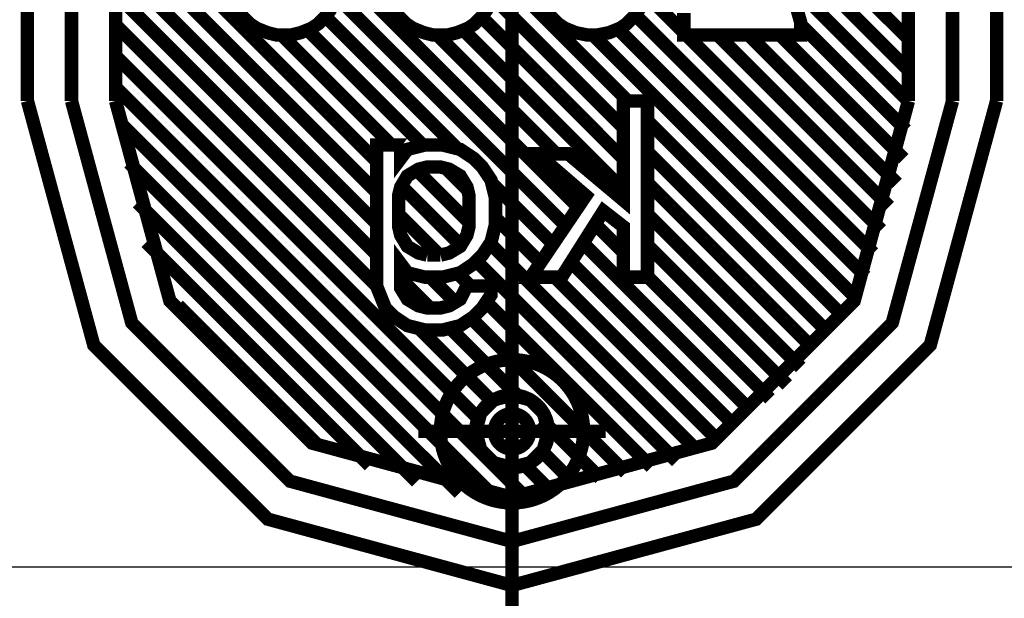
# Model space of a CAD drawing. Units: millimetres. Extents: x 935 to 37459, y 368 to 36496.
# Drawn here: x 6891 to 6935, y 12140 to 12166 of the extents above; entities that cross this region are included whole.
import ezdxf

# ---------------------------------------------------------------- set-up
doc = ezdxf.new("R2010")
doc.units = ezdxf.units.MM
doc.layers.add('DIMENSION', color=3, linetype='Continuous', lineweight=25)
doc.styles.add('AMG50', font='TXT.shx')
doc.dimstyles.new('AMG50', dxfattribs={"dimscale": 50, "dimtxt": 3, "dimasz": 2, "dimexe": 1, "dimexo": 2, "dimgap": 1.5, "dimtad": 1, "dimdec": 0, "dimrnd": 0.5, "dimzin": 12, "dimdsep": 46, "dimtxsty": 'AMG50', "dimcen": 1, "dimclrd": 2, "dimclre": 2, "dimclrt": 3, "dimadec": 0, "dimazin": 0, "dimtfac": 1, "dimtdec": 0, "dimtofl": 0, "dimtmove": 0, "dimatfit": 3, "dimfxl": 1, "dimtolj": 1, "dimtzin": 0, "dimarcsym": 0})

# ---------------------------------------------------------------- blocks, each defined once
blk = doc.blocks.new('porteuse face')
for p, q in [((1.566, -477.152), (1.566, -477.152)), ((2.415, -477.152), (2.415, -477.152)), ((4.013, -477.152), (4.013, -477.152))]:
    blk.add_line(p, q)
at = {"const_width": 0.607}
for points in [[(-21.199, -417.239), (-21.199, -462.173)], [(22.737, -462.173), (22.737, -417.239)], [(-19.203, -418.237), (-19.203, -462.173)], [(20.739, -462.173), (20.739, -418.237)], [(-17.205, -420.235), (-17.205, -462.173)], [(18.743, -462.173), (18.743, -420.235)], [(-7.021, -458.18), (-7.021, -459.178), (-12.312, -459.178), (-12.312, -458.579), (-12.112, -457.879)], [(-0.729, -457.98), (-1.029, -458.379), (-1.328, -458.678), (-1.628, -458.878), (-2.127, -459.078), (-2.626, -459.178), (-3.126, -459.178), (-3.625, -459.078), (-4.125, -458.878), (-4.424, -458.678), (-4.723, -458.379), (-5.023, -457.98)], [(6.161, -457.98), (5.861, -458.379), (5.561, -458.678), (5.262, -458.878), (4.763, -459.078), (4.364, -459.178), (3.664, -459.178), (3.265, -459.078), (2.766, -458.878), (2.466, -458.678), (2.167, -458.379), (1.867, -457.98)], [(8.957, -457.98), (9.256, -458.379), (9.556, -458.678), (9.855, -458.878), (10.355, -459.078), (10.754, -459.178), (11.453, -459.178), (11.852, -459.078), (12.351, -458.878), (12.651, -458.678), (12.951, -458.379), (13.251, -457.98)], [(-8.837, -452.408), (-17.205, -460.775)], [(18.743, -453.071), (6.91, -464.904)], [(-8.418, -453.4), (-17.204, -462.187)], [(-11.328, -453.486), (-17.205, -459.363)], [(18.743, -454.483), (6.91, -466.316)], [(18.743, -455.895), (6.91, -467.728)], [(1.352, -456.34), (-4.482, -462.173)], [(8.438, -456.314), (-2.229, -466.982)], [(-5.302, -457.344), (-7.021, -459.063)], [(0.768, -457.254), (0.768, -674.078)], [(18.743, -457.307), (6.91, -469.14)], [(1.626, -457.478), (-4.274, -463.378)], [(8.708, -457.457), (-1.659, -467.824)], [(-4.81, -458.265), (-15.619, -469.074)], [(-12.312, -458.707), (-17.098, -463.492)], [(2.154, -458.362), (-4.274, -464.791)], [(9.231, -458.345), (3.237, -464.34)], [(18.743, -458.72), (6.91, -470.552)], [(-11.371, -459.178), (-16.991, -464.797)], [(-9.959, -459.178), (-16.691, -465.909)], [(-8.547, -459.178), (-16.333, -466.964)], [(-7.134, -459.178), (-15.976, -468.019)], [(-4.043, -458.911), (-15.261, -470.129)], [(-2.898, -459.178), (-14.771, -471.05)], [(2.969, -458.959), (-4.274, -466.203)], [(4.162, -459.178), (-1.229, -464.57)], [(3.664, -459.178), (4.364, -459.178)], [(10.038, -458.951), (4.797, -464.192)], [(11.223, -459.178), (6.231, -464.171)], [(9.855, -458.878), (10.355, -459.078)], [(18.743, -460.132), (2.163, -476.711)], [(18.743, -461.544), (0.251, -480.035)], [(-21.199, -462.173), (-18.193, -473.246), (-10.305, -481.134), (0.768, -484.141)], [(-19.203, -462.173), (-16.469, -472.239), (-9.298, -479.411), (0.768, -482.144)], [(-17.205, -462.173), (-14.745, -471.233), (-8.291, -477.687), (0.768, -480.147)], [(0.768, -482.144), (10.835, -479.411), (18.006, -472.239), (20.739, -462.173)], [(0.768, -484.141), (11.841, -481.134), (19.729, -473.246), (22.736, -462.173)], [(0.768, -480.147), (9.828, -477.687), (16.282, -471.233), (18.742, -462.173)], [(-5.373, -463.064), (-14.158, -471.85)], [(18.526, -463.173), (1.621, -480.077)], [(-5.373, -464.477), (-13.546, -472.65)], [(18.135, -464.976), (3.159, -479.952)], [(5.812, -464.59), (5.734, -464.667)], [(4.613, -469.163), (5.013, -469.064), (5.511, -468.764), (5.812, -468.265), (5.911, -467.865), (5.911, -466.467), (5.812, -466.068), (5.511, -465.569), (5.013, -465.269), (4.613, -465.169), (4.014, -465.169), (3.614, -465.269), (3.116, -465.569), (2.815, -466.068), (2.716, -466.467), (2.716, -467.865), (2.815, -468.265), (3.116, -468.764), (3.614, -469.064), (4.014, -469.163)], [(5.088, -465.314), (2.716, -467.686)], [(3.755, -465.234), (2.78, -466.208)], [(-5.373, -465.889), (-12.934, -473.45)], [(1.687, -465.89), (-1.09, -468.667)], [(5.787, -466.027), (3.091, -468.723)], [(17.743, -466.779), (5.088, -479.435)], [(-5.373, -467.301), (-12.321, -474.25)], [(1.518, -467.471), (-0.52, -469.51)], [(5.911, -467.315), (4.062, -469.163)], [(-3.002, -467.755), (-4.274, -469.027)], [(-5.373, -468.713), (-11.709, -475.049)], [(-2.455, -468.62), (-10.084, -476.249)], [(1.765, -468.636), (-7.548, -477.949)], [(17.352, -468.583), (7.224, -478.711)], [(2.384, -469.43), (-6.703, -478.516)], [(4.014, -469.163), (4.613, -469.163)], [(-1.907, -469.484), (-9.239, -476.816)], [(-5.373, -470.125), (-10.93, -475.682)], [(-1.173, -470.162), (-8.394, -477.382)], [(3.233, -469.991), (2.664, -470.561)], [(4.476, -470.162), (3.342, -471.296)], [(5.812, -470.238), (4.49, -471.56)], [(1.936, -471.289), (-5.551, -478.777)], [(15.909, -471.439), (9.597, -477.749)], [(2.614, -472.024), (-4.391, -479.028)], [(3.576, -472.474), (0.329, -475.721)], [(4.967, -472.495), (1.648, -475.815)], [(0.768, -481.395), (0.768, -472.908)], [(0.768, -479.798), (0.768, -474.506)], [(-0.586, -476.636), (-3.23, -479.28)], [(5.013, -477.152), (-3.475, -477.152)], [(-3.376, -477.152), (4.912, -477.152)], [(3.415, -477.152), (-1.878, -477.152)], [(-0.446, -477.908), (-2.069, -479.532)], [(0.302, -478.572), (-0.909, -479.783)]]:
    blk.add_lwpolyline(points, dxfattribs=at)
for points in [[(-4.274, -462.173), (-4.274, -466.667), (-1.778, -464.57), (-0.379, -464.57), (-2.577, -466.467), (-0.08, -470.162), (-1.478, -470.162), (-3.376, -467.166), (-4.274, -467.865), (-4.274, -470.162), (-5.373, -470.162), (-5.373, -462.173)], [(1.717, -470.961), (1.717, -470.561), (2.815, -470.561), (3.116, -471.161), (3.614, -471.46), (4.014, -471.56), (4.613, -471.56), (5.013, -471.46), (5.511, -471.161), (5.812, -470.661), (5.812, -469.563), (5.511, -469.962), (4.712, -470.162), (3.914, -470.162), (3.116, -469.962), (2.516, -469.563), (2.117, -469.163), (1.717, -468.564), (1.518, -467.765), (1.518, -466.567), (1.717, -465.768), (2.117, -465.169), (2.516, -464.77), (3.116, -464.37), (3.914, -464.171), (4.712, -464.171), (5.511, -464.37), (5.812, -464.77), (5.812, -464.171), (6.91, -464.171), (6.91, -470.561), (6.51, -471.56), (6.111, -471.96), (5.511, -472.359), (4.712, -472.558), (3.914, -472.558), (3.116, -472.359), (2.516, -471.96), (2.117, -471.56)], [(4.013, -477.156), (4.012, -477.084), (4.01, -477.012), (4.006, -476.94), (4.001, -476.869), (3.994, -476.797), (3.985, -476.726), (3.975, -476.655), (3.963, -476.584), (3.95, -476.514), (3.935, -476.444), (3.919, -476.374), (3.901, -476.304), (3.881, -476.235), (3.86, -476.166), (3.837, -476.098), (3.813, -476.031), (3.788, -475.964), (3.761, -475.897), (3.732, -475.831), (3.702, -475.766), (3.671, -475.702), (3.638, -475.638), (3.604, -475.574), (3.568, -475.512), (3.531, -475.451), (3.493, -475.39), (3.453, -475.33), (3.413, -475.271), (3.37, -475.213), (3.327, -475.156), (3.282, -475.1), (3.236, -475.045), (3.189, -474.991), (3.14, -474.938), (3.091, -474.886), (3.04, -474.835), (2.988, -474.785), (2.935, -474.737), (2.881, -474.689), (2.826, -474.643), (2.77, -474.598), (2.713, -474.555), (2.656, -474.512), (2.597, -474.471), (2.537, -474.431), (2.476, -474.393), (2.415, -474.356), (2.353, -474.32), (2.29, -474.286), (2.226, -474.253), (2.161, -474.221), (2.096, -474.191), (2.03, -474.162), (1.964, -474.135), (1.897, -474.11), (1.829, -474.085), (1.761, -474.063), (1.693, -474.041), (1.624, -474.022), (1.554, -474.004), (1.484, -473.987), (1.414, -473.972), (1.344, -473.958), (1.273, -473.947), (1.202, -473.936), (1.131, -473.927), (1.059, -473.92), (0.988, -473.914), (0.916, -473.91), (0.844, -473.908), (0.772, -473.907), (0.7, -473.908), (0.629, -473.91), (0.557, -473.914), (0.485, -473.919), (0.414, -473.926), (0.343, -473.935), (0.272, -473.945), (0.201, -473.957), (0.13, -473.97), (0.06, -473.985), (-0.01, -474.002), (-0.079, -474.02), (-0.148, -474.039), (-0.217, -474.06), (-0.285, -474.083), (-0.353, -474.107), (-0.42, -474.132), (-0.486, -474.159), (-0.552, -474.188), (-0.617, -474.218), (-0.682, -474.249), (-0.746, -474.282), (-0.809, -474.316), (-0.871, -474.352), (-0.933, -474.389), (-0.994, -474.427), (-1.053, -474.467), (-1.112, -474.507), (-1.17, -474.55), (-1.227, -474.593), (-1.284, -474.638), (-1.339, -474.684), (-1.393, -474.731), (-1.446, -474.78), (-1.498, -474.829), (-1.549, -474.88), (-1.598, -474.932), (-1.647, -474.985), (-1.694, -475.039), (-1.74, -475.094), (-1.785, -475.15), (-1.829, -475.207), (-1.871, -475.265), (-1.912, -475.323), (-1.952, -475.383), (-1.991, -475.444), (-2.028, -475.505), (-2.063, -475.567), (-2.098, -475.63), (-2.131, -475.694), (-2.162, -475.759), (-2.192, -475.824), (-2.221, -475.89), (-2.248, -475.956), (-2.274, -476.023), (-2.298, -476.091), (-2.321, -476.159), (-2.342, -476.228), (-2.362, -476.296), (-2.38, -476.366), (-2.397, -476.436), (-2.412, -476.506), (-2.425, -476.576), (-2.437, -476.647), (-2.447, -476.718), (-2.456, -476.79), (-2.464, -476.861), (-2.469, -476.933), (-2.473, -477.004), (-2.476, -477.076), (-2.477, -477.148), (-2.476, -477.219), (-2.473, -477.291), (-2.47, -477.363), (-2.464, -477.434), (-2.457, -477.506), (-2.449, -477.577), (-2.438, -477.648), (-2.427, -477.719), (-2.413, -477.79), (-2.398, -477.86), (-2.382, -477.93), (-2.364, -477.999), (-2.344, -478.068), (-2.323, -478.137), (-2.301, -478.205), (-2.277, -478.273), (-2.251, -478.34), (-2.224, -478.406), (-2.196, -478.472), (-2.166, -478.537), (-2.134, -478.602), (-2.102, -478.666), (-2.067, -478.729), (-2.032, -478.791), (-1.995, -478.853), (-1.957, -478.914), (-1.917, -478.973), (-1.876, -479.032), (-1.834, -479.09), (-1.79, -479.148), (-1.746, -479.204), (-1.699, -479.259), (-1.652, -479.313), (-1.604, -479.366), (-1.554, -479.418), (-1.504, -479.469), (-1.452, -479.518), (-1.399, -479.567), (-1.345, -479.614), (-1.29, -479.66), (-1.234, -479.705), (-1.177, -479.749), (-1.119, -479.791), (-1.06, -479.832), (-1.001, -479.872), (-0.94, -479.911), (-0.879, -479.948), (-0.816, -479.984), (-0.753, -480.018), (-0.689, -480.051), (-0.625, -480.082), (-0.56, -480.112), (-0.494, -480.141), (-0.428, -480.168), (-0.36, -480.194), (-0.293, -480.218), (-0.225, -480.241), (-0.156, -480.262), (-0.087, -480.282), (-0.018, -480.3), (0.052, -480.317), (0.122, -480.332), (0.193, -480.345), (0.264, -480.357), (0.335, -480.367), (0.406, -480.376), (0.477, -480.384), (0.549, -480.389), (0.621, -480.393), (0.692, -480.396), (0.764, -480.397), (0.836, -480.396), (0.908, -480.394), (0.979, -480.39), (1.051, -480.384), (1.122, -480.377), (1.194, -480.369), (1.265, -480.359), (1.335, -480.347), (1.406, -480.334), (1.476, -480.319), (1.546, -480.302), (1.616, -480.284), (1.685, -480.265), (1.753, -480.244), (1.821, -480.221), (1.889, -480.197), (1.956, -480.171), (2.023, -480.145), (2.089, -480.116), (2.154, -480.086), (2.218, -480.055), (2.282, -480.022), (2.345, -479.988), (2.408, -479.952), (2.469, -479.915), (2.53, -479.877), (2.59, -479.837), (2.649, -479.796), (2.707, -479.754), (2.764, -479.711), (2.82, -479.666), (2.875, -479.62), (2.929, -479.573), (2.982, -479.524), (3.034, -479.475), (3.085, -479.424), (3.135, -479.372), (3.183, -479.319), (3.231, -479.265), (3.277, -479.21), (3.322, -479.154), (3.365, -479.097), (3.408, -479.039), (3.449, -478.98), (3.489, -478.921), (3.527, -478.86), (3.564, -478.799), (3.6, -478.737), (3.634, -478.673), (3.667, -478.61), (3.699, -478.545), (3.729, -478.48), (3.758, -478.414), (3.785, -478.348), (3.811, -478.281), (3.835, -478.213), (3.857, -478.145), (3.879, -478.077), (3.898, -478.008), (3.917, -477.938), (3.933, -477.868), (3.948, -477.798), (3.962, -477.728), (3.974, -477.657), (3.984, -477.586), (3.993, -477.514), (4, -477.443), (4.006, -477.372), (4.01, -477.3), (4.012, -477.228), (4.013, -477.156)], [(2.415, -477.152), (2.19, -476.322), (1.599, -475.73), (0.768, -475.505), (-0.062, -475.73), (-0.653, -476.322), (-0.879, -477.152), (-0.653, -477.982), (-0.062, -478.573), (0.768, -478.799), (1.599, -478.573), (2.19, -477.982)], [(2.415, -477.154), (2.415, -477.102), (2.412, -477.051), (2.408, -477), (2.403, -476.949), (2.396, -476.899), (2.387, -476.848), (2.377, -476.798), (2.365, -476.748), (2.352, -476.699), (2.337, -476.65), (2.321, -476.601), (2.303, -476.553), (2.283, -476.506), (2.262, -476.459), (2.24, -476.413), (2.217, -476.367), (2.191, -476.323), (2.165, -476.279), (2.137, -476.236), (2.108, -476.194), (2.078, -476.152), (2.046, -476.112), (2.013, -476.073), (1.979, -476.035), (1.943, -475.998), (1.907, -475.962), (1.869, -475.927), (1.831, -475.893), (1.791, -475.861), (1.75, -475.83), (1.709, -475.8), (1.666, -475.771), (1.623, -475.744), (1.579, -475.718), (1.534, -475.693), (1.488, -475.67), (1.442, -475.649), (1.395, -475.628), (1.347, -475.61), (1.299, -475.592), (1.25, -475.577), (1.201, -475.563), (1.151, -475.55), (1.101, -475.539), (1.051, -475.529), (1, -475.521), (0.949, -475.515), (0.898, -475.51), (0.847, -475.507), (0.796, -475.505), (0.745, -475.505), (0.694, -475.506), (0.642, -475.51), (0.591, -475.514), (0.54, -475.521), (0.49, -475.528), (0.44, -475.538), (0.39, -475.549), (0.34, -475.562), (0.291, -475.575), (0.242, -475.591), (0.194, -475.608), (0.146, -475.627), (0.099, -475.647), (0.052, -475.669), (0.006, -475.692), (-0.039, -475.716), (-0.083, -475.742), (-0.126, -475.769), (-0.169, -475.797), (-0.21, -475.827), (-0.251, -475.858), (-0.291, -475.891), (-0.33, -475.924), (-0.367, -475.959), (-0.404, -475.995), (-0.439, -476.032), (-0.474, -476.07), (-0.507, -476.109), (-0.538, -476.149), (-0.569, -476.19), (-0.598, -476.232), (-0.626, -476.275), (-0.653, -476.319), (-0.678, -476.364), (-0.702, -476.409), (-0.724, -476.455), (-0.745, -476.502), (-0.765, -476.549), (-0.783, -476.597), (-0.799, -476.646), (-0.814, -476.695), (-0.828, -476.744), (-0.839, -476.794), (-0.85, -476.844), (-0.859, -476.895), (-0.866, -476.945), (-0.871, -476.996), (-0.875, -477.047), (-0.878, -477.098), (-0.879, -477.15), (-0.878, -477.201), (-0.876, -477.252), (-0.872, -477.303), (-0.866, -477.354), (-0.859, -477.405), (-0.851, -477.455), (-0.84, -477.506), (-0.829, -477.555), (-0.815, -477.605), (-0.8, -477.654), (-0.784, -477.703), (-0.766, -477.75), (-0.747, -477.798), (-0.726, -477.845), (-0.704, -477.891), (-0.68, -477.936), (-0.655, -477.981), (-0.628, -478.025), (-0.601, -478.068), (-0.571, -478.11), (-0.541, -478.151), (-0.509, -478.191), (-0.476, -478.231), (-0.442, -478.269), (-0.407, -478.306), (-0.371, -478.342), (-0.333, -478.377), (-0.294, -478.41), (-0.255, -478.443), (-0.214, -478.474), (-0.172, -478.504), (-0.13, -478.533), (-0.086, -478.56), (-0.042, -478.586), (0.003, -478.61), (0.048, -478.633), (0.095, -478.655), (0.142, -478.675), (0.19, -478.694), (0.238, -478.711), (0.287, -478.727), (0.336, -478.741), (0.385, -478.754), (0.435, -478.765), (0.486, -478.775), (0.536, -478.783), (0.587, -478.789), (0.638, -478.794), (0.689, -478.797), (0.741, -478.799), (0.792, -478.799), (0.843, -478.797), (0.894, -478.794), (0.945, -478.79), (0.996, -478.783), (1.047, -478.775), (1.097, -478.766), (1.147, -478.755), (1.197, -478.742), (1.246, -478.728), (1.295, -478.713), (1.343, -478.695), (1.391, -478.677), (1.438, -478.657), (1.484, -478.635), (1.53, -478.612), (1.575, -478.588), (1.619, -478.562), (1.663, -478.535), (1.705, -478.506), (1.747, -478.477), (1.788, -478.446), (1.828, -478.413), (1.866, -478.38), (1.904, -478.345), (1.94, -478.309), (1.976, -478.272), (2.01, -478.234), (2.043, -478.195), (2.075, -478.155), (2.105, -478.114), (2.135, -478.072), (2.163, -478.028), (2.189, -477.985), (2.215, -477.94), (2.238, -477.895), (2.261, -477.849), (2.282, -477.802), (2.301, -477.755), (2.319, -477.707), (2.336, -477.658), (2.351, -477.609), (2.364, -477.56), (2.376, -477.51), (2.387, -477.46), (2.395, -477.409), (2.402, -477.358), (2.408, -477.308), (2.412, -477.256), (2.415, -477.205), (2.415, -477.154)], [(1.566, -477.153), (1.566, -477.117), (1.563, -477.082), (1.559, -477.046), (1.554, -477.011), (1.547, -476.976), (1.538, -476.942), (1.528, -476.908), (1.517, -476.874), (1.503, -476.841), (1.489, -476.809), (1.473, -476.777), (1.455, -476.746), (1.437, -476.716), (1.417, -476.686), (1.395, -476.658), (1.373, -476.63), (1.349, -476.604), (1.324, -476.579), (1.298, -476.555), (1.271, -476.532), (1.242, -476.51), (1.213, -476.489), (1.183, -476.47), (1.153, -476.452), (1.121, -476.436), (1.089, -476.421), (1.056, -476.407), (1.023, -476.395), (0.989, -476.385), (0.954, -476.376), (0.92, -476.368), (0.884, -476.362), (0.849, -476.358), (0.814, -476.355), (0.778, -476.354), (0.743, -476.354), (0.707, -476.356), (0.672, -476.36), (0.637, -476.365), (0.602, -476.371), (0.567, -476.38), (0.533, -476.389), (0.499, -476.4), (0.466, -476.413), (0.433, -476.428), (0.401, -476.443), (0.37, -476.46), (0.34, -476.479), (0.31, -476.498), (0.282, -476.519), (0.254, -476.542), (0.227, -476.565), (0.202, -476.59), (0.177, -476.616), (0.154, -476.643), (0.132, -476.671), (0.111, -476.699), (0.091, -476.729), (0.073, -476.76), (0.057, -476.791), (0.041, -476.823), (0.027, -476.856), (0.015, -476.889), (0.004, -476.923), (-0.006, -476.957), (-0.014, -476.992), (-0.02, -477.027), (-0.025, -477.062), (-0.028, -477.098), (-0.03, -477.133), (-0.03, -477.169), (-0.028, -477.204), (-0.025, -477.24), (-0.02, -477.275), (-0.014, -477.31), (-0.006, -477.344), (0.003, -477.379), (0.014, -477.413), (0.026, -477.446), (0.04, -477.479), (0.056, -477.511), (0.072, -477.542), (0.09, -477.573), (0.11, -477.603), (0.131, -477.632), (0.152, -477.659), (0.176, -477.686), (0.2, -477.712), (0.226, -477.737), (0.252, -477.761), (0.28, -477.783), (0.308, -477.804), (0.338, -477.824), (0.368, -477.843), (0.399, -477.86), (0.431, -477.875), (0.464, -477.89), (0.497, -477.902), (0.531, -477.914), (0.565, -477.924), (0.6, -477.932), (0.635, -477.939), (0.67, -477.944), (0.705, -477.948), (0.741, -477.95), (0.776, -477.95), (0.812, -477.949), (0.847, -477.946), (0.882, -477.942), (0.918, -477.936), (0.952, -477.928), (0.987, -477.919), (1.021, -477.909), (1.054, -477.897), (1.087, -477.884), (1.119, -477.869), (1.151, -477.852), (1.182, -477.834), (1.212, -477.815), (1.241, -477.795), (1.269, -477.773), (1.296, -477.75), (1.322, -477.726), (1.347, -477.701), (1.371, -477.675), (1.394, -477.647), (1.415, -477.619), (1.436, -477.59), (1.454, -477.559), (1.472, -477.529), (1.488, -477.497), (1.503, -477.464), (1.516, -477.431), (1.528, -477.398), (1.538, -477.364), (1.546, -477.329), (1.554, -477.294), (1.559, -477.259), (1.563, -477.224), (1.566, -477.188), (1.566, -477.153)]]:
    blk.add_lwpolyline(points, close=True, dxfattribs=at)
blk = doc.blocks.new('*D63')
at = {"layer": 'Defpoints', "color": 0}
for p in [(14884.266, 12695.622), (4943.266, 12116.813), (14884.266, 12116.813)]:
    blk.add_point(p, dxfattribs=at)
at = {"layer": 'DIMENSION', "color": 2, "lineweight": -2}
for p, q in [((4943.266, 12118.813), (4943.266, 12696.622)), ((14884.266, 12118.813), (14884.266, 12696.622)), ((4945.266, 12695.622), (14882.266, 12695.622))]:
    blk.add_line(p, q, dxfattribs=at)
at = {"layer": 'DIMENSION', "color": 2}
for points in [[(4945.266, 12695.955), (4945.266, 12695.288), (4943.266, 12695.622)], [(14882.266, 12695.288), (14882.266, 12695.955), (14884.266, 12695.622)]]:
    blk.add_solid(points, dxfattribs=at)
at = {"layer": 'DIMENSION', "color": 3, "insert": (9913.766, 12698.622), "char_height": 3, "attachment_point": 5, "style": 'AMG50'}
blk.add_mtext('\\A1;9941', dxfattribs=at)
blk = doc.blocks.new('*D66')
at = {"layer": 'Defpoints', "color": 0}
for p in [(14438.766, 12141.226), (5388.766, 11408.382), (14438.766, 11408.382)]:
    blk.add_point(p, dxfattribs=at)
at = {"layer": 'DIMENSION', "color": 2, "lineweight": -2}
for p, q in [((5388.766, 11410.382), (5388.766, 12142.226)), ((14438.766, 11410.382), (14438.766, 12142.226)), ((5390.766, 12141.226), (14436.766, 12141.226))]:
    blk.add_line(p, q, dxfattribs=at)
at = {"layer": 'DIMENSION', "color": 2}
for points in [[(5390.766, 12141.559), (5390.766, 12140.892), (5388.766, 12141.226)], [(14436.766, 12140.892), (14436.766, 12141.559), (14438.766, 12141.226)]]:
    blk.add_solid(points, dxfattribs=at)
at = {"layer": 'DIMENSION', "color": 3, "insert": (9913.766, 12144.226), "char_height": 3, "attachment_point": 5, "style": 'AMG50'}
blk.add_mtext('\\A1;9050', dxfattribs=at)

msp = doc.modelspace()

# ---------------------------------------------------------------- block references
at = {"xscale": -1}
msp.add_blockref('porteuse face', (6913.766, 12624.529), dxfattribs=at)

# ---------------------------------------------------------------- dimensions: what is measured, and where the dimension line sits
at = {"layer": 'DIMENSION'}
for base, p1, p2, picture, middle in [((14884.266, 12695.622), (4943.266, 12116.813), (14884.266, 12116.813), '*D63', (9913.766, 12698.622)), ((14438.766, 12141.226), (5388.766, 11408.382), (14438.766, 11408.382), '*D66', (9913.766, 12144.226))]:
    dim = msp.add_linear_dim(base=base, p1=p1, p2=p2, dimstyle='AMG50', override={"dimscale": 1}, dxfattribs=at)
    dim.commit()
    dim.dimension.update_dxf_attribs({"geometry": picture, "text_midpoint": middle})

doc.saveas('drawing.dxf')
